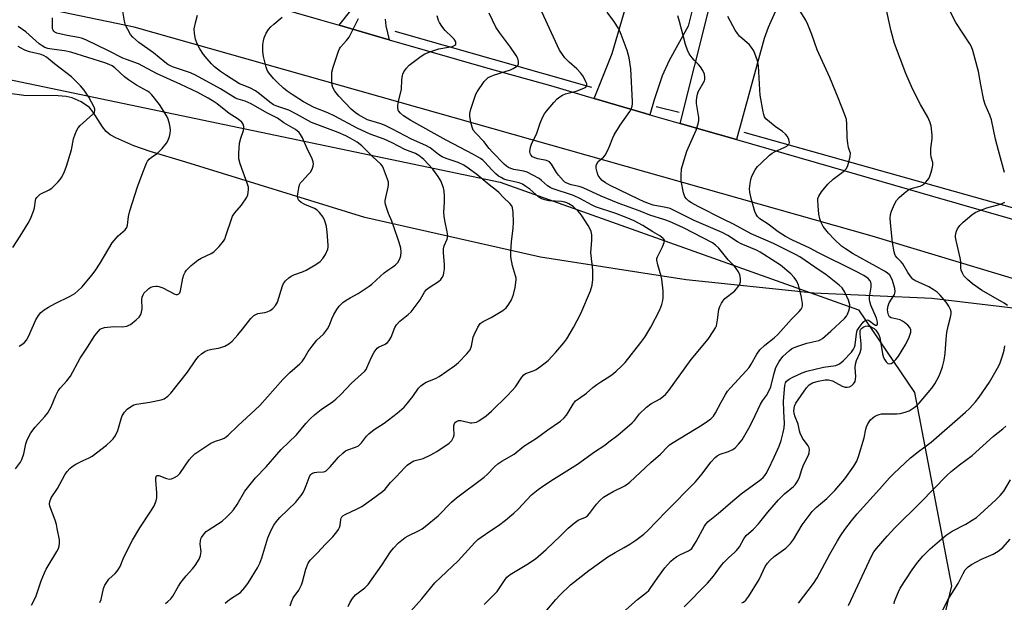
# Model space of a CAD drawing. Units: inches. Extents: x 1231772 to 1237772, y 589452 to 593453.
# Drawn here: x 1231988 to 1232330, y 590245 to 590447 of the extents above; entities that cross this region are included whole.
import ezdxf

# ---------------------------------------------------------------- set-up
doc = ezdxf.new("R2010")
doc.units = ezdxf.units.IN
doc.header["$MEASUREMENT"] = 0
for name, color, linetype in [('HYDRO-Canal', 164, 'Continuous'), ('NTRL-Trees', 3, 'Continuous'), ('TRANS-Driveway', 251, 'Continuous'), ('TRANS-Road', 130, 'Continuous'), ('Undefined', 1, 'Continuous')]:
    doc.layers.add(name, color=color, linetype=linetype)

msp = doc.modelspace()

# ---------------------------------------------------------------- linework, layer by layer
at = {"layer": 'HYDRO-Canal'}
for p, q in [((1232186.52, 590423.96), (1232118.3, 590443.29)), ((1232216.82, 590415.3), (1232208.81, 590417.26))]:
    msp.add_line(p, q, dxfattribs=at)
for points in [[(1232348.1, 590345.55), (1232304.45, 590350.77), (1232263.54, 590352.65), (1232219.22, 590357.19), (1232202.78, 590359.74), (1232168.78, 590365.03), (1232107.79, 590378.83), (1232045.77, 590398.06), (1232033.4, 590401.68), (1232027.69, 590403.72), (1232021.49, 590406.45), (1232019.57, 590407.54), (1232018.1, 590408.68), (1232016.85, 590410.27), (1232013.66, 590415.42), (1232012.33, 590416.97), (1232009.43, 590418.91), (1232006.31, 590420.35), (1232004.28, 590420.79), (1232001.54, 590421.02), (1231989.55, 590421.09), (1231984.62, 590421.87)], [(1232386.44, 590366.26), (1232336.06, 590381.14), (1232239.35, 590408.32)]]:
    msp.add_lwpolyline(points, dxfattribs=at)
at = {"layer": 'NTRL-Trees'}
msp.add_lwpolyline([(1231771.71, 590228.67), (1231841.86, 590430.47), (1231908.2, 590442.65), (1232154.74, 590391.08), (1232278.94, 590346.86), (1232298.47, 590318.15), (1232311.28, 590251.06), (1232293.87, 590178.91)], dxfattribs=at)
at = {"layer": 'TRANS-Driveway'}
for points in [[(1232206.65, 590414.49), (1232205.18, 590414.91), (1232187.38, 590420.15), (1232193.62, 590435.76), (1232205.02, 590474.88), (1232206.17, 590478.81), (1232210.97, 590495.29), (1232214.02, 590506.64), (1232229, 590502.26), (1232227.93, 590498.67), (1232219.89, 590475.51), (1232226.96, 590473.49), (1232219.89, 590445.23), (1232213.32, 590433.33), (1232210.87, 590428.02), (1232208.11, 590419.66)], [(1232258.08, 590469.33), (1232257.49, 590466.67), (1232256.68, 590463.06), (1232252.08, 590454.62), (1232247.73, 590444.78), (1232246.33, 590440.94), (1232236.65, 590405.86), (1232230.61, 590407.6), (1232217.13, 590411.48), (1232237.25, 590491.5), (1232261.54, 590484.85)]]:
    msp.add_lwpolyline(points, close=True, dxfattribs=at)
msp.add_lwpolyline([(1232114.86, 590447.59), (1232115.11, 590445.29), (1232116.3, 590440.45), (1232112.66, 590441.5), (1232098.96, 590445.51), (1232105.59, 590453.92)], dxfattribs=at)
at = {"layer": 'TRANS-Road'}
for points in [[(1232450.04, 590322.19), (1232283.77, 590372.35), (1232027.89, 590444.83), (1231856.68, 590480.43)], [(1231969.39, 590481.3), (1231995.9, 590474.53), (1232022.61, 590467.18), (1232040.44, 590462.43), (1232066.37, 590454.96), (1232092.51, 590447.4), (1232098.96, 590445.51), (1232112.66, 590441.5), (1232116.3, 590440.45), (1232128.75, 590436.87), (1232150.51, 590430.68), (1232172.19, 590424.61), (1232187.38, 590420.15), (1232205.18, 590414.91), (1232206.65, 590414.49), (1232217.13, 590411.48), (1232230.61, 590407.6), (1232236.65, 590405.86), (1232269.5, 590396.41), (1232304.67, 590386.22), (1232340.8, 590375.85)]]:
    msp.add_lwpolyline(points, dxfattribs=at)
at = {"layer": 'Undefined'}
for points, elevation in [([(1232329.67, 590394.48), (1232327.5, 590402.05), (1232326.54, 590406.01), (1232325.1, 590412.69), (1232324.56, 590414.3), (1232322.96, 590418.04), (1232322.47, 590419.58), (1232321.4, 590424.79), (1232320.55, 590429.52), (1232318.69, 590436.74), (1232318.18, 590438), (1232317.63, 590439.02), (1232312.79, 590446.42), (1232311.68, 590448.44), (1232309.85, 590452.32), (1232304.55, 590464.14), (1232304.02, 590465.47), (1232303.19, 590467.99)], 638), ([(1231992.32, 590244.36), (1231993.79, 590247.29), (1231995.62, 590252.87), (1231996.72, 590255.64), (1231997.39, 590256.91), (1232001.07, 590263.04), (1232001.58, 590264.05), (1232001.83, 590264.85), (1232001.99, 590265.95), (1232001.97, 590267.08), (1232001.22, 590271.03), (1232000.91, 590272.42), (1232000.48, 590273.84), (1231998.63, 590278.75), (1231998.51, 590279.58), (1231998.62, 590280.35), (1231999.12, 590281.58), (1232001.31, 590284.83), (1232003.87, 590289.62), (1232004.65, 590290.75), (1232005.52, 590291.81), (1232006.34, 590292.5), (1232007.66, 590293.3), (1232010.13, 590294.61), (1232012.26, 590295.49), (1232013.25, 590296.03), (1232018.24, 590299.91), (1232019.8, 590301.21), (1232020.6, 590302.03), (1232021.35, 590303.22), (1232022.2, 590305.02), (1232023.34, 590308.97), (1232023.74, 590310.06), (1232024.5, 590311.3), (1232025.44, 590312.41), (1232026.56, 590313.22), (1232027.8, 590313.83), (1232028.64, 590314.05), (1232033.25, 590314.8), (1232037.18, 590315.58), (1232038.22, 590315.97), (1232039.58, 590316.92), (1232040.59, 590317.93), (1232046.38, 590325.22), (1232049.25, 590329.53), (1232050.2, 590330.6), (1232051.25, 590331.57), (1232052.35, 590332.33), (1232053.4, 590332.8), (1232054.81, 590333.22), (1232057.12, 590333.52), (1232057.95, 590333.71), (1232059.25, 590334.26), (1232060.74, 590335.06), (1232061.84, 590335.95), (1232063.77, 590338.1), (1232065.46, 590340.09), (1232068.33, 590343.83), (1232069.32, 590344.86), (1232069.99, 590345.25), (1232070.74, 590345.51), (1232073.22, 590345.89), (1232074.02, 590346.08), (1232075.03, 590346.58), (1232075.94, 590347.25), (1232076.83, 590348.3), (1232077.53, 590349.49), (1232079.31, 590355.19), (1232079.67, 590355.94), (1232080.38, 590356.88), (1232081.43, 590357.92), (1232082.28, 590358.52), (1232083.25, 590358.96), (1232086.2, 590360.01), (1232087.52, 590360.58), (1232090.88, 590362.53), (1232092.34, 590363.55), (1232093.33, 590364.62), (1232094.21, 590365.98), (1232094.95, 590367.83), (1232095.14, 590368.66), (1232095.17, 590369.24), (1232094.78, 590373.71), (1232094.51, 590375.76), (1232094.01, 590377.68), (1232093.34, 590378.92), (1232092.14, 590380.54), (1232091.35, 590381.35), (1232090.35, 590381.94), (1232087.08, 590383.4), (1232085.78, 590384.06), (1232084.93, 590384.72), (1232084.59, 590385.47), (1232084.54, 590386.28), (1232084.68, 590387.69), (1232084.92, 590389.11), (1232085.23, 590390.15), (1232085.58, 590390.81), (1232086.07, 590391.47), (1232088.36, 590393.82), (1232089.11, 590394.73), (1232089.73, 590395.97), (1232089.97, 590396.76), (1232090.04, 590397.28), (1232089.94, 590398.11), (1232089.48, 590399.48), (1232088.05, 590402.21), (1232086.23, 590406.41), (1232085.56, 590407.61), (1232085.06, 590408.27), (1232083.76, 590409.36), (1232079.8, 590411.66), (1232077.61, 590413.27), (1232073.89, 590415.16), (1232068.45, 590418.31), (1232066.38, 590419.23), (1232063.93, 590419.89), (1232063.03, 590420.25), (1232057.78, 590423.43), (1232049.09, 590428.24), (1232047.34, 590428.95), (1232041.13, 590431.12), (1232039.53, 590431.87), (1232038.44, 590432.7), (1232034.62, 590435.98), (1232029.52, 590439.51), (1232027.35, 590441.4), (1232026.61, 590442.26), (1232025.63, 590444), (1232024.91, 590445.57), (1232024.52, 590446.98), (1232023.82, 590451.07)], 614), ([(1232082, 590244.17), (1232082.4, 590245.57), (1232083.04, 590246.89), (1232084.93, 590249.65), (1232085.89, 590251.44), (1232086.25, 590252.49), (1232087.39, 590256.83), (1232088.15, 590258.95), (1232088.91, 590259.98), (1232091.46, 590262.5), (1232094.18, 590265.6), (1232096.7, 590268.04), (1232098.16, 590269.87), (1232098.65, 590270.59), (1232099.03, 590271.35), (1232099.23, 590272.14), (1232099.47, 590274.05), (1232099.61, 590274.55), (1232099.86, 590275.01), (1232100.25, 590275.37), (1232100.96, 590275.81), (1232105.22, 590277.8), (1232106.75, 590278.64), (1232110.03, 590280.87), (1232114, 590283.83), (1232114.85, 590284.62), (1232116.78, 590286.92), (1232118.68, 590288.87), (1232121.68, 590292.16), (1232122.52, 590292.95), (1232123.63, 590293.79), (1232124.84, 590294.42), (1232128.05, 590295.29), (1232130.72, 590296.53), (1232132.75, 590297.68), (1232137.09, 590300.57), (1232138.02, 590301.55), (1232138.63, 590302.68), (1232138.77, 590303.48), (1232138.64, 590305.82), (1232138.69, 590306.67), (1232138.94, 590307.42), (1232139.25, 590307.81), (1232139.64, 590308.13), (1232140.33, 590308.4), (1232141.08, 590308.42), (1232144.44, 590307.66), (1232144.98, 590307.62), (1232145.78, 590307.7), (1232146.55, 590307.91), (1232147.31, 590308.28), (1232149.94, 590310.06), (1232151.72, 590311.62), (1232157.16, 590316.99), (1232158.92, 590318.84), (1232160.03, 590320.15), (1232162.29, 590323.46), (1232163.01, 590324.31), (1232163.44, 590324.65), (1232164.18, 590325.02), (1232166.52, 590325.73), (1232167.26, 590326.1), (1232168.89, 590327.28), (1232171.35, 590329.29), (1232174.06, 590332.15), (1232176.82, 590335.34), (1232177.82, 590336.74), (1232180.24, 590340.7), (1232182.75, 590345.57), (1232186.04, 590353.41), (1232186.64, 590355.34), (1232186.94, 590357.31), (1232186.87, 590360.56), (1232186.15, 590366.66), (1232186.41, 590369.33), (1232186.49, 590371.09), (1232186.49, 590372.86), (1232186.33, 590373.99), (1232186.01, 590374.79), (1232185.27, 590376.07), (1232182.94, 590379.64), (1232181.77, 590380.98), (1232180.04, 590382.63), (1232178.62, 590383.61), (1232177.86, 590383.97), (1232177.21, 590384.17), (1232175.97, 590384.37), (1232171.68, 590384.66), (1232170.29, 590384.97), (1232169.21, 590385.31), (1232168.2, 590385.85), (1232165.02, 590388.61), (1232163.63, 590389.64), (1232162.48, 590390.34), (1232161.37, 590390.8), (1232157.13, 590391.79), (1232156.07, 590392.18), (1232155.11, 590392.65), (1232154.18, 590393.22), (1232153.28, 590393.95), (1232152.04, 590395.2), (1232149.34, 590398.18), (1232148.71, 590398.75), (1232147.94, 590399.32), (1232145.51, 590400.69), (1232136.09, 590405.68), (1232123.77, 590412.44), (1232121.29, 590414.04), (1232120.17, 590415.01), (1232119.46, 590415.87), (1232119.25, 590416.59), (1232119.28, 590417.63), (1232119.52, 590419.02), (1232120.5, 590423.37), (1232120.68, 590426.6), (1232120.87, 590428.04), (1232121.01, 590428.59), (1232121.35, 590429.34), (1232122.32, 590430.64), (1232123.25, 590431.63), (1232124.14, 590432.37), (1232127.4, 590434.8), (1232128.62, 590435.54), (1232130.76, 590436.4), (1232133.5, 590437.33), (1232136.84, 590437.86), (1232138.18, 590438.19), (1232139.09, 590438.58), (1232139.36, 590438.86), (1232139.42, 590439.05), (1232139.35, 590439.71), (1232138.86, 590440.64), (1232138.05, 590441.5), (1232135.71, 590443.67), (1232134.5, 590445.21), (1232133.74, 590446.41), (1232133.36, 590447.17), (1232132.88, 590448.82)], 622), ([(1232170.9, 590242.67), (1232174.06, 590246.41), (1232175.46, 590247.91), (1232179.11, 590251.41), (1232185.47, 590256.36), (1232192.12, 590261.12), (1232194.62, 590262.69), (1232197.74, 590264.35), (1232199.75, 590265.51), (1232201.85, 590266.99), (1232204.58, 590269.04), (1232205.95, 590270.33), (1232212.23, 590276.81), (1232222.47, 590287.15), (1232224.83, 590289.95), (1232227.79, 590293.99), (1232229.28, 590295.66), (1232229.96, 590296.19), (1232230.99, 590296.76), (1232233.93, 590297.71), (1232235.39, 590298.38), (1232236.27, 590298.99), (1232237.44, 590300.19), (1232238.65, 590301.77), (1232240.99, 590305.82), (1232242.25, 590308.15), (1232245.05, 590314.07), (1232245.76, 590315.23), (1232247.09, 590317.11), (1232247.77, 590318.33), (1232248.55, 590320.13), (1232249.6, 590324.43), (1232250.38, 590326.82), (1232251.46, 590328.85), (1232252.82, 590330.59), (1232255.13, 590332.75), (1232255.81, 590333.27), (1232256.65, 590333.75), (1232258.29, 590334.36), (1232261.1, 590335.21), (1232265.24, 590336.21), (1232265.76, 590336.42), (1232266.48, 590336.88), (1232269.36, 590339.36), (1232274.12, 590343.81), (1232274.79, 590344.64), (1232275.22, 590345.36), (1232275.7, 590346.43), (1232275.91, 590347.22), (1232275.95, 590348.49), (1232275.81, 590349.33), (1232275.57, 590350.15), (1232274.22, 590352.96), (1232273.33, 590354.39), (1232272.26, 590355.39), (1232267.62, 590359.04), (1232265.76, 590360.36), (1232258.6, 590365.2), (1232257.18, 590366.06), (1232249.49, 590369.77), (1232241.78, 590373.2), (1232235.63, 590376.49), (1232232.09, 590378.2), (1232223.44, 590382.65), (1232221.15, 590383.9), (1232220.19, 590384.52), (1232219.33, 590385.32), (1232218.82, 590386.02), (1232218.36, 590387.34), (1232217.53, 590391.6), (1232217.49, 590393.35), (1232217.67, 590395.69), (1232218.17, 590397.65), (1232219.45, 590401.82), (1232222.69, 590409.16), (1232223.45, 590411.31), (1232223.62, 590412.42), (1232223.62, 590413.53), (1232222.85, 590418.38), (1232222.83, 590419.25), (1232222.91, 590420.43), (1232223.13, 590421.58), (1232223.44, 590422.38), (1232225.57, 590426.23), (1232225.69, 590426.73), (1232225.73, 590427.52), (1232225.57, 590428.56), (1232225, 590429.85), (1232224.26, 590431.05), (1232223.55, 590431.93), (1232222.07, 590433.4), (1232221.31, 590434.26), (1232220.34, 590435.62), (1232219.66, 590436.82), (1232219.02, 590438.78), (1232216.95, 590446.86), (1232216.33, 590448.79)], 630), ([(1232195.36, 590240.17), (1232202.35, 590246.3), (1232205.46, 590248.73), (1232206.27, 590249.53), (1232206.81, 590250.2), (1232209.41, 590254.01), (1232211.8, 590257.31), (1232212.73, 590258.4), (1232213.93, 590259.63), (1232214.78, 590260.4), (1232216, 590261.24), (1232217.29, 590261.97), (1232220.06, 590263.23), (1232220.75, 590263.69), (1232221.17, 590264.09), (1232221.83, 590264.98), (1232222.7, 590266.44), (1232225.62, 590271.74), (1232226.1, 590272.46), (1232226.87, 590273.36), (1232230.39, 590276.21), (1232234.56, 590279.86), (1232238.29, 590282.97), (1232245.13, 590287.97), (1232245.99, 590288.67), (1232246.56, 590289.31), (1232247.04, 590290.03), (1232247.81, 590291.57), (1232249.79, 590295.74), (1232251.44, 590299.53), (1232252.16, 590301.45), (1232252.89, 590304.25), (1232253.19, 590305.94), (1232253.29, 590307.4), (1232253.06, 590311.69), (1232253.05, 590315.15), (1232253.48, 590320.53), (1232253.72, 590321.47), (1232254.08, 590322.08), (1232254.91, 590322.78), (1232256.18, 590323.49), (1232259.52, 590324.98), (1232261.09, 590325.59), (1232266.82, 590326.96), (1232271.18, 590327.56), (1232271.93, 590327.8), (1232272.42, 590328.06), (1232273.73, 590329.17), (1232276.56, 590332.17), (1232277.31, 590333.2), (1232277.64, 590333.87), (1232277.85, 590334.67), (1232278.32, 590338.47), (1232278.58, 590339.59), (1232279.2, 590340.73), (1232280.66, 590342.54), (1232281.47, 590343.2), (1232281.99, 590343.31), (1232282.41, 590343.21), (1232282.83, 590342.98), (1232284.28, 590341.88), (1232284.87, 590341.54), (1232285.3, 590341.51), (1232285.43, 590341.6), (1232285.59, 590341.92), (1232285.61, 590342.59), (1232285.26, 590343.89), (1232283.31, 590348.39), (1232282.92, 590349.67), (1232282.81, 590350.44), (1232282.82, 590351.19), (1232283.36, 590354.69), (1232283.41, 590355.83), (1232283.29, 590356.36), (1232283.04, 590356.85), (1232282.32, 590357.72), (1232280.89, 590358.7), (1232278.01, 590360.24), (1232265.09, 590366.62), (1232262.15, 590368.18), (1232255.89, 590371.13), (1232253.71, 590372.27), (1232251.17, 590373.91), (1232247.67, 590376.47), (1232244.79, 590378.4), (1232243.96, 590379.17), (1232243.49, 590379.85), (1232243.07, 590380.93), (1232241.74, 590385.45), (1232241.29, 590387.67), (1232241.25, 590388.81), (1232241.42, 590390.57), (1232241.65, 590392.03), (1232242, 590393.12), (1232243.2, 590395.4), (1232244.03, 590396.57), (1232245.08, 590397.61), (1232248.19, 590400.42), (1232249.11, 590401.16), (1232249.86, 590401.62), (1232253.49, 590403.22), (1232254.19, 590403.63), (1232254.62, 590403.98), (1232254.95, 590404.37), (1232255.09, 590404.82), (1232254.9, 590405.86), (1232254.42, 590406.91), (1232253.7, 590407.78), (1232252.6, 590408.71), (1232250.1, 590410.42), (1232248.11, 590411.96), (1232246.92, 590413.06), (1232246.43, 590413.78), (1232246.14, 590414.59), (1232245.95, 590415.45), (1232244.91, 590421.29), (1232244.75, 590423.06), (1232244.29, 590431.48), (1232243.99, 590433.11), (1232243.56, 590434.46), (1232242.7, 590436.61), (1232241.95, 590437.84), (1232241.16, 590438.66), (1232237.73, 590441.74), (1232237.03, 590442.64), (1232236.27, 590443.86), (1232233.74, 590448.52)], 632), ([(1231986.77, 590291.68), (1231988.41, 590293.93), (1231988.96, 590294.93), (1231989.62, 590296.91), (1231990.33, 590300.29), (1231990.64, 590301.39), (1231991.1, 590302.41), (1231992.08, 590304.11), (1231993.53, 590306.07), (1231996.83, 590309.77), (1231997.88, 590311.15), (1231999.05, 590313.17), (1232000.65, 590317.15), (1232001.46, 590318.69), (1232002.16, 590319.59), (1232004.5, 590322.19), (1232005.77, 590323.82), (1232009.08, 590330.03), (1232011.71, 590333.88), (1232014.22, 590337.88), (1232015.47, 590339.47), (1232016.08, 590340.06), (1232016.53, 590340.37), (1232017.59, 590340.69), (1232020.79, 590341), (1232023.83, 590340.92), (1232025.28, 590341.15), (1232025.81, 590341.35), (1232026.54, 590341.78), (1232028.61, 590343.31), (1232029.59, 590344.3), (1232030.14, 590345.25), (1232030.43, 590346.01), (1232030.59, 590347.13), (1232030.56, 590350.35), (1232030.68, 590351.19), (1232030.93, 590351.98), (1232031.38, 590352.66), (1232032.33, 590353.67), (1232032.96, 590354.21), (1232033.67, 590354.63), (1232034.49, 590354.88), (1232035.35, 590355.02), (1232035.91, 590355.04), (1232036.47, 590354.96), (1232037.79, 590354.43), (1232041.95, 590352.3), (1232042.45, 590352.13), (1232042.92, 590352.09), (1232043.38, 590352.31), (1232043.64, 590352.69), (1232043.9, 590353.45), (1232044.76, 590357.8), (1232045.05, 590358.93), (1232045.5, 590359.93), (1232045.98, 590360.6), (1232047.68, 590362.19), (1232049.94, 590364.03), (1232051.1, 590364.7), (1232054.54, 590366.34), (1232055.5, 590366.97), (1232057.35, 590368.82), (1232058.86, 590370.59), (1232059.28, 590371.34), (1232059.7, 590372.43), (1232061.69, 590378.55), (1232062.01, 590379.34), (1232062.8, 590380.49), (1232065.03, 590383.1), (1232066.85, 590385.67), (1232067.3, 590386.69), (1232067.5, 590388.45), (1232067.45, 590389.33), (1232067.2, 590390.41), (1232064.6, 590397.47), (1232064.19, 590399.16), (1232064.11, 590401.17), (1232064.43, 590404.61), (1232064.84, 590406.34), (1232065.73, 590409.04), (1232065.88, 590409.82), (1232065.85, 590410.38), (1232065.62, 590411.19), (1232065.15, 590411.87), (1232064.52, 590412.44), (1232063.58, 590413.12), (1232060.76, 590414.89), (1232056.66, 590418.21), (1232055.27, 590419.23), (1232053.56, 590420.27), (1232049.89, 590422.18), (1232044.06, 590424.99), (1232035.66, 590428.76), (1232029.4, 590432.08), (1232025.15, 590433.58), (1232023.96, 590434.09), (1232018.99, 590436.68), (1232011.08, 590440.42), (1232009.59, 590441), (1232008.58, 590441.3), (1232004.66, 590441.92), (1232001.07, 590442.82), (1232000.34, 590443.14), (1231999.97, 590443.43), (1231999.73, 590443.78), (1231999.59, 590444.28), (1231999.5, 590448.08)], 612), ([(1231987.97, 590334.23), (1231988.94, 590334.76), (1231989.82, 590335.44), (1231990.55, 590336.28), (1231991.26, 590337.54), (1231993.8, 590343.4), (1231994.68, 590344.83), (1231995.53, 590345.92), (1231996.62, 590346.81), (1231998.13, 590347.73), (1232000.5, 590349), (1232005.68, 590351.53), (1232007.28, 590352.45), (1232008.36, 590353.36), (1232009.78, 590354.75), (1232013.17, 590358.85), (1232014.29, 590360.37), (1232016.07, 590363.01), (1232020.26, 590370.1), (1232022.29, 590372.43), (1232024.73, 590374.58), (1232025.37, 590375.38), (1232025.57, 590376.12), (1232025.87, 590379.19), (1232026.33, 590381.17), (1232029.04, 590389.47), (1232030.82, 590394.42), (1232032.09, 590397.65), (1232032.48, 590398.4), (1232033.01, 590399.05), (1232033.89, 590399.78), (1232035.47, 590400.77), (1232036.12, 590401.3), (1232037.53, 590402.81), (1232039.04, 590404.64), (1232039.61, 590405.61), (1232040.09, 590406.89), (1232040.35, 590407.95), (1232040.43, 590409.08), (1232040.34, 590410.21), (1232040.1, 590411.31), (1232039.62, 590412.92), (1232039.16, 590413.98), (1232036.68, 590418.05), (1232033.96, 590421.36), (1232033.15, 590422.17), (1232032.46, 590422.67), (1232028.63, 590424.78), (1232025.93, 590426.53), (1232024.55, 590427.63), (1232021.17, 590430.71), (1232020.28, 590431.4), (1232019.21, 590431.94), (1232017.65, 590432.49), (1232005.85, 590436.19), (1232003.71, 590436.66), (1231999.26, 590437.17), (1231997.92, 590437.48), (1231996.91, 590437.83), (1231995.94, 590438.36), (1231994.98, 590439.06), (1231990.25, 590443.23), (1231987.65, 590445.1)], 610), ([(1232059.43, 590245.14), (1232060.28, 590245.84), (1232061.66, 590246.81), (1232063.82, 590248.15), (1232064.72, 590248.83), (1232066.28, 590250.52), (1232067.55, 590252.25), (1232070.61, 590257.39), (1232071.42, 590258.92), (1232072.09, 590260.75), (1232074.24, 590267.79), (1232075.36, 590270.4), (1232076.24, 590272.18), (1232077.05, 590273.32), (1232078.34, 590274.82), (1232083.86, 590280.15), (1232084.65, 590281.03), (1232085.75, 590282.45), (1232086.41, 590283.44), (1232087.09, 590284.77), (1232087.55, 590285.87), (1232088.49, 590288.7), (1232089.05, 590289.69), (1232089.66, 590290.2), (1232090.41, 590290.44), (1232091.24, 590290.55), (1232093.46, 590290.6), (1232093.97, 590290.72), (1232094.42, 590290.97), (1232095.82, 590292.32), (1232098.71, 590295.77), (1232100.24, 590297.16), (1232101.19, 590297.88), (1232101.95, 590298.31), (1232104.63, 590299.15), (1232105.59, 590299.69), (1232106.64, 590300.72), (1232108.43, 590303.05), (1232109.26, 590303.85), (1232111.11, 590305.26), (1232114.5, 590307.52), (1232119.08, 590311.02), (1232120.64, 590312.31), (1232121.47, 590313.11), (1232122.61, 590314.46), (1232124.43, 590316.77), (1232126.45, 590319.64), (1232127.23, 590320.47), (1232128.15, 590321.12), (1232129.15, 590321.68), (1232132.3, 590322.98), (1232133.58, 590323.64), (1232138.95, 590327.44), (1232140.35, 590328.56), (1232143.25, 590331.58), (1232144.33, 590332.97), (1232144.8, 590334.23), (1232145.42, 590337.31), (1232145.69, 590338.14), (1232147.02, 590340.81), (1232147.85, 590342.02), (1232148.89, 590342.81), (1232151.62, 590344.11), (1232155.63, 590346.64), (1232156.79, 590347.53), (1232157.82, 590348.81), (1232158.67, 590350.23), (1232159.33, 590352.1), (1232159.98, 590354.6), (1232160.3, 590357.23), (1232160.28, 590357.8), (1232160.11, 590358.63), (1232158.98, 590362.08), (1232158.5, 590365.21), (1232158.49, 590366.94), (1232158.66, 590370.4), (1232159.27, 590375.13), (1232159.33, 590377.19), (1232159.22, 590380.73), (1232159.08, 590382.15), (1232158.79, 590382.9), (1232158.12, 590383.72), (1232155.83, 590385.86), (1232154.37, 590387.44), (1232153.5, 590388.25), (1232151, 590390.16), (1232146.62, 590393.77), (1232143.61, 590395.98), (1232142.18, 590396.93), (1232140.15, 590397.91), (1232136.08, 590399.24), (1232134.61, 590399.83), (1232133.33, 590400.65), (1232130.44, 590403), (1232129.03, 590403.85), (1232124.02, 590405.96), (1232117.48, 590409.45), (1232114.64, 590410.81), (1232112.99, 590411.49), (1232108.75, 590412.74), (1232107.46, 590413.35), (1232105.67, 590414.43), (1232104.47, 590415.29), (1232103.14, 590416.44), (1232098.77, 590420.88), (1232097.39, 590422.67), (1232096.74, 590423.89), (1232096.56, 590424.7), (1232096.45, 590425.82), (1232096.35, 590428.1), (1232096.4, 590429.23), (1232096.82, 590430.93), (1232098.65, 590436.54), (1232099.02, 590437.29), (1232099.45, 590437.91), (1232101.53, 590440.24), (1232102.36, 590441.42), (1232105.63, 590447.8)], 620), ([(1231985.75, 590368.43), (1231988.38, 590372.38), (1231991.09, 590376.87), (1231991.93, 590378.41), (1231993, 590381.07), (1231993.25, 590382.19), (1231993.66, 590384.75), (1231993.82, 590385.29), (1231994.08, 590385.81), (1231994.64, 590386.4), (1231995.32, 590386.88), (1231998.39, 590388.4), (1231999.35, 590389.02), (1232001.45, 590391.1), (1232002.23, 590391.98), (1232002.72, 590392.69), (1232003.6, 590394.48), (1232004.44, 590396.59), (1232006.11, 590402.26), (1232006.83, 590406.1), (1232007.38, 590407.79), (1232007.94, 590409.15), (1232008.4, 590409.89), (1232009.17, 590410.72), (1232013.58, 590414.64), (1232014.1, 590415.28), (1232014.28, 590415.91), (1232014.23, 590416.38), (1232013.94, 590417.15), (1232012.09, 590420.51), (1232010.54, 590422.94), (1232009.3, 590424.48), (1232007.34, 590426.5), (1232006.1, 590427.61), (1232000.24, 590432.08), (1231997.46, 590434.42), (1231996.62, 590434.95), (1231995.67, 590435.36), (1231991.52, 590436.3), (1231989.94, 590436.91), (1231988.65, 590437.57), (1231987.66, 590438.18)], 608), ([(1232330.67, 590348.34), (1232329.52, 590349.12), (1232321.7, 590353.68), (1232318.48, 590355.85), (1232316.76, 590357.31), (1232315.54, 590358.58), (1232315, 590359.53), (1232314.65, 590360.56), (1232314.51, 590361.37), (1232314.45, 590363.63), (1232314.3, 590364.79), (1232312.82, 590370.83), (1232312.62, 590371.97), (1232312.61, 590372.52), (1232312.74, 590373.34), (1232312.96, 590374.14), (1232313.3, 590374.89), (1232314.13, 590376.02), (1232315.32, 590377.27), (1232318.28, 590379.74), (1232319.49, 590380.56), (1232321.06, 590381.28), (1232323.49, 590382.24), (1232328.21, 590383.5), (1232329.01, 590383.77), (1232329.71, 590384.16)], 638), ([(1232258.23, 590245.11), (1232263.37, 590251.93), (1232264.61, 590253.92), (1232269.02, 590262.1), (1232271.67, 590266.72), (1232272.74, 590268.47), (1232274.24, 590270.59), (1232276.57, 590273.64), (1232278.54, 590276.07), (1232286.29, 590284.63), (1232289.71, 590288.56), (1232291.29, 590290.11), (1232297.08, 590295.45), (1232299.85, 590297.7), (1232304.14, 590300.93), (1232316.08, 590311.29), (1232317.58, 590312.72), (1232319.58, 590314.89), (1232320.83, 590316.56), (1232324.39, 590321.73), (1232327.2, 590326.56), (1232328, 590328.12), (1232329.07, 590331.16), (1232329.54, 590332.84), (1232329.72, 590334.32)], 638), ([(1232275.52, 590244.28), (1232283.45, 590261.43), (1232284.33, 590262.93), (1232285.24, 590264.09), (1232288.93, 590268.37), (1232291.58, 590271.21), (1232300.48, 590280), (1232309.61, 590289.4), (1232311.1, 590290.72), (1232314.04, 590293.05), (1232318.45, 590296.26), (1232325.85, 590302.97), (1232329.05, 590305.56), (1232330.05, 590306.51)], 640), ([(1232291.32, 590244.8), (1232291.5, 590245.67), (1232291.89, 590246.79), (1232292.81, 590248.98), (1232293.47, 590250.31), (1232297.59, 590256.66), (1232299.43, 590259.21), (1232301.3, 590261.42), (1232303.81, 590263.88), (1232307.85, 590267.4), (1232309.44, 590268.7), (1232311.49, 590270.1), (1232316.23, 590272.5), (1232318.45, 590273.82), (1232319.88, 590274.77), (1232321.23, 590275.92), (1232326.66, 590280.94), (1232328.06, 590282.42), (1232329.34, 590283.98), (1232331.71, 590287.81)], 642), ([(1232307.81, 590241.74), (1232309.96, 590246.22), (1232313.5, 590251.88), (1232315.27, 590255.43), (1232315.99, 590256.61), (1232316.97, 590257.68), (1232318.15, 590258.54), (1232321.61, 590260.3), (1232325.68, 590262.1), (1232327.43, 590263.16), (1232329.04, 590264.41), (1232331.63, 590267.26)], 644)]:
    msp.add_lwpolyline(points, dxfattribs=dict(at, elevation=elevation))
for points in [[(1232120.77, 590238.93, 626), (1232127.58, 590246.64, 626), (1232132.09, 590252.15, 626), (1232140.18, 590259.73, 626), (1232145.93, 590266.14, 626), (1232146.96, 590267.16, 626), (1232148.13, 590268.03, 626), (1232151.54, 590270.25, 626), (1232154.13, 590272.06, 626), (1232156.57, 590273.9, 626), (1232159.54, 590276.32, 626), (1232161.03, 590277.66, 626), (1232165.63, 590282.64, 626), (1232167.93, 590284.49, 626), (1232169.85, 590285.87, 626), (1232173.29, 590288.11, 626), (1232181.58, 590293.26, 626), (1232187.44, 590297.52, 626), (1232191.04, 590299.93, 626), (1232192.48, 590300.98, 626), (1232195.52, 590303.4, 626), (1232200.56, 590307.61, 626), (1232201.34, 590308.44, 626), (1232203.09, 590310.72, 626), (1232205.48, 590313.1, 626), (1232207.02, 590314.17, 626), (1232210.25, 590315.97, 626), (1232212.1, 590317.46, 626), (1232213.22, 590318.79, 626), (1232221.01, 590329.59, 626), (1232226.82, 590336.6, 626), (1232228.66, 590339.27, 626), (1232229.41, 590340.52, 626), (1232229.75, 590341.31, 626), (1232230.13, 590343.32, 626), (1232230.54, 590346.88, 626), (1232230.89, 590347.92, 626), (1232231.48, 590349.18, 626), (1232231.92, 590349.87, 626), (1232232.71, 590350.7, 626), (1232235.95, 590353.33, 626), (1232236.74, 590354.13, 626), (1232237.76, 590355.51, 626), (1232238.13, 590356.56, 626), (1232238.11, 590357.63, 626), (1232237.8, 590358.94, 626), (1232237.36, 590359.96, 626), (1232236.59, 590361.17, 626), (1232235.85, 590362.05, 626), (1232233.82, 590364.15, 626), (1232230.53, 590368.19, 626), (1232229.47, 590369.23, 626), (1232228.32, 590370.04, 626), (1232218.31, 590375.24, 626), (1232213.47, 590377.45, 626), (1232211.84, 590378.05, 626), (1232206.65, 590379.62, 626), (1232203.26, 590380.98, 626), (1232195.67, 590383.77, 626), (1232189.77, 590386.29, 626), (1232183.56, 590389.15, 626), (1232182.13, 590389.56, 626), (1232179.41, 590390.18, 626), (1232177.88, 590390.71, 626), (1232177.17, 590391.14, 626), (1232176.73, 590391.51, 626), (1232174.95, 590393.47, 626), (1232174.27, 590394.4, 626), (1232172.58, 590397.31, 626), (1232171.85, 590398.12, 626), (1232170.85, 590398.55, 626), (1232167.78, 590399.18, 626), (1232166.77, 590399.47, 626), (1232165.97, 590399.91, 626), (1232165.41, 590400.52, 626), (1232165.17, 590400.99, 626), (1232165.08, 590401.78, 626), (1232165.27, 590403.2, 626), (1232165.57, 590404.32, 626), (1232167.45, 590408.06, 626), (1232168.67, 590411.58, 626), (1232169.47, 590413.51, 626), (1232170.15, 590414.83, 626), (1232170.8, 590415.74, 626), (1232173.38, 590418.77, 626), (1232174.56, 590419.98, 626), (1232175.41, 590420.69, 626), (1232176.36, 590421.26, 626), (1232177.36, 590421.71, 626), (1232181.15, 590422.69, 626), (1232183.82, 590423.69, 626), (1232184.47, 590424.09, 626), (1232184.72, 590424.4, 626), (1232184.82, 590424.72, 626), (1232184.78, 590425.19, 626), (1232184.51, 590425.94, 626), (1232183.99, 590426.97, 626), (1232183.38, 590427.95, 626), (1232182.7, 590428.85, 626), (1232181.39, 590430.34, 626), (1232178.72, 590432.68, 626), (1232177.15, 590434.25, 626), (1232176.32, 590435.31, 626), (1232175.38, 590436.92, 626), (1232166.4, 590456.23, 626)], [(1232238.59, 590245.15, 636), (1232239.07, 590245.41, 636), (1232239.92, 590246.1, 636), (1232240.95, 590247.51, 636), (1232244.5, 590253.27, 636), (1232246.65, 590257.76, 636), (1232247.4, 590258.94, 636), (1232248.35, 590259.96, 636), (1232249.8, 590261.29, 636), (1232253.75, 590264.21, 636), (1232255.43, 590265.81, 636), (1232256.47, 590267.22, 636), (1232259.47, 590272.21, 636), (1232262.91, 590276.82, 636), (1232263.47, 590277.47, 636), (1232264.34, 590278.29, 636), (1232268.07, 590281.35, 636), (1232270.83, 590284.21, 636), (1232274.25, 590288.23, 636), (1232277.35, 590292.6, 636), (1232278.45, 590294.36, 636), (1232279.05, 590295.94, 636), (1232280.92, 590302.41, 636), (1232281.55, 590305.47, 636), (1232281.79, 590306.28, 636), (1232282.26, 590307.29, 636), (1232283.21, 590308.65, 636), (1232283.92, 590309.38, 636), (1232284.6, 590309.85, 636), (1232285.46, 590310.28, 636), (1232286.2, 590310.53, 636), (1232287, 590310.69, 636), (1232287.89, 590310.77, 636), (1232292.33, 590310.76, 636), (1232293.48, 590310.86, 636), (1232295.16, 590311.31, 636), (1232296.52, 590311.81, 636), (1232297.3, 590312.22, 636), (1232298.27, 590312.89, 636), (1232299.2, 590313.62, 636), (1232300.04, 590314.46, 636), (1232304.47, 590319.66, 636), (1232305.41, 590321.16, 636), (1232306.85, 590323.74, 636), (1232307.43, 590325.08, 636), (1232308.11, 590327.02, 636), (1232308.66, 590329.31, 636), (1232309.08, 590331.64, 636), (1232309.36, 590336.6, 636), (1232309.65, 590338.91, 636), (1232310.07, 590341.16, 636), (1232310.92, 590344.25, 636), (1232311.15, 590345.37, 636), (1232311.14, 590346.15, 636), (1232310.93, 590346.9, 636), (1232310.31, 590348.09, 636), (1232309.37, 590349.47, 636), (1232307.33, 590351.9, 636), (1232306.32, 590352.9, 636), (1232304.92, 590353.91, 636), (1232303.44, 590354.8, 636), (1232298.52, 590357.03, 636), (1232297.81, 590357.5, 636), (1232297.23, 590358.1, 636), (1232296.07, 590359.73, 636), (1232294.35, 590362.79, 636), (1232293.79, 590363.46, 636), (1232292.36, 590364.9, 636), (1232291.86, 590365.58, 636), (1232291.63, 590366.09, 636), (1232291.41, 590366.92, 636), (1232290.84, 590370.12, 636), (1232290.22, 590375.87, 636), (1232290.03, 590378.48, 636), (1232290.1, 590379.91, 636), (1232290.43, 590381.02, 636), (1232291.49, 590383.46, 636), (1232292.22, 590384.69, 636), (1232293.15, 590385.75, 636), (1232294.84, 590387.3, 636), (1232295.95, 590388.2, 636), (1232296.67, 590388.63, 636), (1232297.74, 590389.01, 636), (1232300.39, 590389.74, 636), (1232301.04, 590390.02, 636), (1232301.71, 590390.5, 636), (1232302.32, 590391.09, 636), (1232303.37, 590392.41, 636), (1232303.73, 590393.19, 636), (1232304.2, 590394.58, 636), (1232304.67, 590396.26, 636), (1232304.81, 590397.1, 636), (1232304.75, 590397.92, 636), (1232304.15, 590399.79, 636), (1232304.02, 590400.96, 636), (1232304.06, 590402.75, 636), (1232304.53, 590406.23, 636), (1232304.55, 590407.4, 636), (1232304.15, 590410.62, 636), (1232303.78, 590412.03, 636), (1232303.01, 590413.59, 636), (1232300.47, 590418.03, 636), (1232297.7, 590423.44, 636), (1232295.42, 590428.81, 636), (1232291.44, 590439.18, 636), (1232290.33, 590443.47, 636), (1232288.39, 590452.32, 636)], [(1232015.98, 590245.35, 616), (1232016.41, 590246.39, 616), (1232017.27, 590250.18, 616), (1232017.69, 590251.28, 616), (1232018.1, 590252.07, 616), (1232019.09, 590253.44, 616), (1232021.27, 590255.39, 616), (1232021.97, 590256.18, 616), (1232022.43, 590256.83, 616), (1232022.95, 590257.85, 616), (1232024.32, 590261.07, 616), (1232027.26, 590266.88, 616), (1232029.82, 590271.18, 616), (1232033.86, 590277.3, 616), (1232034.75, 590278.79, 616), (1232035.47, 590280.55, 616), (1232035.7, 590281.62, 616), (1232035.69, 590283.37, 616), (1232035.33, 590287.79, 616), (1232035.39, 590288.59, 616), (1232035.65, 590289.19, 616), (1232035.99, 590289.39, 616), (1232036.37, 590289.38, 616), (1232039.04, 590288.33, 616), (1232040.06, 590288.08, 616), (1232040.85, 590288.18, 616), (1232041.89, 590288.66, 616), (1232042.89, 590289.29, 616), (1232043.7, 590290.06, 616), (1232046.88, 590294.76, 616), (1232047.86, 590295.84, 616), (1232048.94, 590296.82, 616), (1232052.76, 590299.47, 616), (1232054.48, 590300.55, 616), (1232056.1, 590301.3, 616), (1232058.3, 590301.95, 616), (1232059.09, 590302.26, 616), (1232059.81, 590302.73, 616), (1232060.47, 590303.3, 616), (1232063.84, 590306.55, 616), (1232071.47, 590313.61, 616), (1232079.42, 590322.64, 616), (1232081.88, 590325.03, 616), (1232085.32, 590328.13, 616), (1232086.12, 590328.94, 616), (1232086.81, 590329.91, 616), (1232088.18, 590332.39, 616), (1232089.56, 590334.27, 616), (1232091.23, 590336.28, 616), (1232093.47, 590338.37, 616), (1232094.85, 590340.22, 616), (1232095.57, 590341.46, 616), (1232096.37, 590343.69, 616), (1232097.11, 590345.23, 616), (1232098.1, 590346.96, 616), (1232098.98, 590348.09, 616), (1232100.22, 590349.3, 616), (1232101.34, 590350.18, 616), (1232102.77, 590351.03, 616), (1232105.58, 590352.44, 616), (1232109.38, 590354.98, 616), (1232110.28, 590355.7, 616), (1232113.27, 590358.52, 616), (1232114.55, 590359.61, 616), (1232115.86, 590360.61, 616), (1232117.59, 590361.7, 616), (1232118.48, 590362.37, 616), (1232119.24, 590363.19, 616), (1232119.96, 590364.47, 616), (1232120.26, 590365.52, 616), (1232120.4, 590366.87, 616), (1232120.28, 590368.25, 616), (1232119.73, 590370.19, 616), (1232117.78, 590375.92, 616), (1232117.18, 590377.52, 616), (1232116.03, 590380.22, 616), (1232115.01, 590383.32, 616), (1232114.88, 590384.17, 616), (1232114.9, 590384.73, 616), (1232115.87, 590389.31, 616), (1232115.99, 590390.19, 616), (1232116, 590391.05, 616), (1232115.74, 590392.16, 616), (1232114.35, 590395.86, 616), (1232113.97, 590396.62, 616), (1232113.43, 590397.29, 616), (1232110.6, 590399.87, 616), (1232106.75, 590403.65, 616), (1232105.14, 590404.91, 616), (1232102.75, 590406.38, 616), (1232101.27, 590407.16, 616), (1232098.64, 590408.31, 616), (1232089.4, 590411.8, 616), (1232084.15, 590414.69, 616), (1232081.48, 590416.04, 616), (1232077.36, 590417.42, 616), (1232076.22, 590417.9, 616), (1232074.86, 590418.8, 616), (1232071.29, 590421.74, 616), (1232069.9, 590422.74, 616), (1232067.93, 590423.81, 616), (1232065.27, 590424.82, 616), (1232064.41, 590425.22, 616), (1232059.84, 590428.07, 616), (1232057.78, 590429.5, 616), (1232055.68, 590431.14, 616), (1232054.64, 590432.13, 616), (1232053.12, 590433.83, 616), (1232051.88, 590435.42, 616), (1232050.58, 590437.38, 616), (1232049.72, 590439.11, 616), (1232049.11, 590440.65, 616), (1232048.77, 590442.61, 616), (1232048.72, 590444.3, 616), (1232049.2, 590446.81, 616), (1232049.78, 590449, 616)], [(1232038.7, 590245.01, 618), (1232039.59, 590245.63, 618), (1232040.58, 590246.56, 618), (1232041.24, 590247.48, 618), (1232043.19, 590251.02, 618), (1232044, 590252.24, 618), (1232045.86, 590254.58, 618), (1232048.11, 590256.94, 618), (1232049, 590258.09, 618), (1232050.35, 590260.33, 618), (1232050.9, 590261.63, 618), (1232051.05, 590262.98, 618), (1232050.8, 590265.58, 618), (1232050.82, 590266.67, 618), (1232050.97, 590267.36, 618), (1232051.17, 590267.82, 618), (1232052.1, 590269.13, 618), (1232052.85, 590269.91, 618), (1232053.49, 590270.4, 618), (1232058.32, 590273.56, 618), (1232059.89, 590274.92, 618), (1232061.38, 590276.37, 618), (1232062.28, 590277.48, 618), (1232063.56, 590279.36, 618), (1232066.21, 590283.93, 618), (1232069.88, 590288.6, 618), (1232073.61, 590292.41, 618), (1232078.81, 590298.32, 618), (1232084.2, 590303.5, 618), (1232087.43, 590307.37, 618), (1232088.93, 590309.04, 618), (1232090.43, 590310.41, 618), (1232092.68, 590312.27, 618), (1232096.68, 590314.96, 618), (1232097.82, 590315.86, 618), (1232099.56, 590317.5, 618), (1232103.2, 590321.34, 618), (1232107.85, 590325.56, 618), (1232108.29, 590326.14, 618), (1232108.55, 590326.65, 618), (1232110.11, 590330.42, 618), (1232111.1, 590332.18, 618), (1232111.75, 590333.11, 618), (1232112.13, 590333.5, 618), (1232112.58, 590333.81, 618), (1232114.87, 590334.85, 618), (1232115.74, 590335.48, 618), (1232116.23, 590336.14, 618), (1232116.92, 590337.38, 618), (1232118.25, 590340.67, 618), (1232118.83, 590341.66, 618), (1232120.01, 590342.84, 618), (1232122.87, 590345.15, 618), (1232123.87, 590346.16, 618), (1232127.04, 590350.31, 618), (1232127.64, 590351.28, 618), (1232128.51, 590352.96, 618), (1232129.19, 590353.87, 618), (1232130.1, 590354.6, 618), (1232133.4, 590356.62, 618), (1232134.22, 590357.39, 618), (1232134.69, 590358.05, 618), (1232135.06, 590358.78, 618), (1232135.27, 590359.62, 618), (1232135.45, 590361.08, 618), (1232135.49, 590362.55, 618), (1232135.06, 590366.59, 618), (1232135.09, 590367.95, 618), (1232135.36, 590368.97, 618), (1232136.36, 590371.27, 618), (1232136.56, 590372.51, 618), (1232136.43, 590373.86, 618), (1232135.55, 590377.84, 618), (1232135.31, 590379.27, 618), (1232135.28, 590380.73, 618), (1232135.47, 590384.13, 618), (1232135.47, 590386.21, 618), (1232135.39, 590387.98, 618), (1232135.15, 590389.11, 618), (1232134.16, 590391.51, 618), (1232133.3, 590393.01, 618), (1232131.4, 590395.54, 618), (1232128.33, 590398.97, 618), (1232126.59, 590400.35, 618), (1232125.36, 590401.06, 618), (1232121.76, 590402.47, 618), (1232117.29, 590404.71, 618), (1232114.51, 590406.01, 618), (1232109.73, 590407.72, 618), (1232108.36, 590408.29, 618), (1232105.14, 590409.87, 618), (1232097.43, 590413.98, 618), (1232094.99, 590415.13, 618), (1232090.25, 590416.93, 618), (1232086.59, 590418.98, 618), (1232083.01, 590421.24, 618), (1232080.94, 590422.67, 618), (1232079.61, 590423.74, 618), (1232077.4, 590425.74, 618), (1232076.14, 590426.99, 618), (1232074.56, 590428.99, 618), (1232073.97, 590429.94, 618), (1232073.59, 590431, 618), (1232072.74, 590434.65, 618), (1232072.52, 590436.38, 618), (1232072.48, 590438.7, 618), (1232072.67, 590440.08, 618), (1232072.92, 590441.15, 618), (1232073.25, 590441.94, 618), (1232073.68, 590442.72, 618), (1232074.48, 590443.98, 618), (1232075.2, 590444.93, 618), (1232076.25, 590445.92, 618), (1232079.16, 590448.33, 618)], [(1232102.07, 590243.91, 624), (1232102.72, 590245.47, 624), (1232103.52, 590246.66, 624), (1232104.64, 590247.96, 624), (1232107.78, 590250.39, 624), (1232109, 590251.6, 624), (1232113.77, 590258.28, 624), (1232116.71, 590262.86, 624), (1232117.77, 590264.17, 624), (1232119.5, 590266.01, 624), (1232121.84, 590267.81, 624), (1232122.86, 590268.41, 624), (1232126.5, 590270.13, 624), (1232127.66, 590270.81, 624), (1232128.77, 590271.62, 624), (1232133.26, 590275.4, 624), (1232137.92, 590280.1, 624), (1232139.58, 590281.67, 624), (1232149.22, 590288.74, 624), (1232150.27, 590289.7, 624), (1232152.84, 590292.4, 624), (1232153.91, 590293.35, 624), (1232155.35, 590294.28, 624), (1232159.66, 590296.81, 624), (1232162.96, 590299.5, 624), (1232167.41, 590302.28, 624), (1232171.28, 590305.17, 624), (1232175.62, 590308.24, 624), (1232176.98, 590309.4, 624), (1232177.79, 590310.24, 624), (1232178.39, 590311.16, 624), (1232180.05, 590314.14, 624), (1232180.93, 590315.26, 624), (1232181.86, 590315.98, 624), (1232184.72, 590317.88, 624), (1232186.92, 590319.87, 624), (1232188.25, 590320.91, 624), (1232189.65, 590321.87, 624), (1232193.11, 590324.04, 624), (1232194.06, 590324.72, 624), (1232194.93, 590325.5, 624), (1232196.84, 590327.32, 624), (1232198.04, 590328.59, 624), (1232203.58, 590335.52, 624), (1232204.91, 590337.37, 624), (1232207.05, 590340.85, 624), (1232210.16, 590346.81, 624), (1232210.81, 590348.7, 624), (1232211.13, 590350.09, 624), (1232211.23, 590350.92, 624), (1232211.28, 590353.41, 624), (1232210.79, 590357.42, 624), (1232210.55, 590358.53, 624), (1232209.37, 590362.38, 624), (1232209.06, 590364.06, 624), (1232209.12, 590364.61, 624), (1232209.3, 590365.14, 624), (1232211.04, 590368.61, 624), (1232211.66, 590370.22, 624), (1232211.69, 590370.96, 624), (1232211.49, 590371.34, 624), (1232211.16, 590371.69, 624), (1232210.09, 590372.47, 624), (1232207.73, 590373.86, 624), (1232204.28, 590376.08, 624), (1232201.27, 590377.66, 624), (1232198.44, 590378.89, 624), (1232194.83, 590380.22, 624), (1232187.85, 590382.54, 624), (1232186.37, 590383.25, 624), (1232182.65, 590385.3, 624), (1232180.22, 590386.43, 624), (1232172.8, 590388.87, 624), (1232172.08, 590389.24, 624), (1232171.21, 590389.82, 624), (1232169.13, 590391.66, 624), (1232168.24, 590392.33, 624), (1232166.07, 590393.56, 624), (1232164.11, 590394.52, 624), (1232162.91, 590394.89, 624), (1232159.46, 590395.45, 624), (1232158.41, 590395.79, 624), (1232157.66, 590396.14, 624), (1232156.97, 590396.6, 624), (1232156.12, 590397.33, 624), (1232152.05, 590401.49, 624), (1232150.9, 590402.81, 624), (1232149.05, 590405.14, 624), (1232146.31, 590408.09, 624), (1232145.44, 590409.18, 624), (1232145, 590410.19, 624), (1232144.6, 590411.86, 624), (1232144.24, 590413.83, 624), (1232144.23, 590414.95, 624), (1232144.57, 590416.35, 624), (1232145.82, 590420.26, 624), (1232146.33, 590421.63, 624), (1232146.73, 590422.4, 624), (1232149.26, 590426.04, 624), (1232150.01, 590426.85, 624), (1232150.65, 590427.34, 624), (1232151.38, 590427.75, 624), (1232152.42, 590428.19, 624), (1232158.3, 590430.02, 624), (1232159.29, 590430.48, 624), (1232160.42, 590431.22, 624), (1232160.95, 590431.75, 624), (1232161.13, 590432.17, 624), (1232161.15, 590432.9, 624), (1232160.9, 590433.93, 624), (1232160.35, 590434.97, 624), (1232158.34, 590437.94, 624), (1232154.49, 590442.97, 624), (1232153.2, 590444.9, 624), (1232150.96, 590449.72, 624)], [(1232149.25, 590244.58, 628), (1232153.73, 590249.15, 628), (1232156.26, 590252.98, 628), (1232157.11, 590254.07, 628), (1232158.21, 590254.97, 628), (1232164, 590258.53, 628), (1232166.99, 590260.49, 628), (1232170.74, 590263.64, 628), (1232175.7, 590268.38, 628), (1232178.37, 590271.05, 628), (1232180.38, 590272.82, 628), (1232181.82, 590273.84, 628), (1232184.37, 590274.93, 628), (1232185.05, 590275.34, 628), (1232185.78, 590276.13, 628), (1232188.11, 590279.44, 628), (1232189.28, 590280.68, 628), (1232190.55, 590281.8, 628), (1232191.73, 590282.58, 628), (1232193.93, 590283.85, 628), (1232198, 590285.82, 628), (1232199.75, 590287.01, 628), (1232207, 590293.84, 628), (1232210.35, 590296.74, 628), (1232212.86, 590299.47, 628), (1232213.51, 590300.05, 628), (1232214.69, 590300.84, 628), (1232224.79, 590306.91, 628), (1232226.67, 590308.15, 628), (1232227.77, 590309, 628), (1232228.69, 590309.97, 628), (1232229.47, 590311.06, 628), (1232231.37, 590314.84, 628), (1232232.83, 590317.41, 628), (1232233.63, 590318.64, 628), (1232234.57, 590319.77, 628), (1232240, 590325.62, 628), (1232241.06, 590326.87, 628), (1232241.84, 590327.99, 628), (1232243.69, 590331.39, 628), (1232244.8, 590332.99, 628), (1232246.49, 590334.56, 628), (1232249.75, 590337.08, 628), (1232251.03, 590338.23, 628), (1232255.8, 590343.54, 628), (1232258.43, 590346.24, 628), (1232259.09, 590347.07, 628), (1232259.42, 590347.7, 628), (1232259.54, 590348.18, 628), (1232259.55, 590348.99, 628), (1232259.15, 590351.79, 628), (1232258.22, 590355.4, 628), (1232257.62, 590356.81, 628), (1232256.74, 590358, 628), (1232255.51, 590359.28, 628), (1232251.95, 590362.26, 628), (1232250.35, 590363.4, 628), (1232244.89, 590366.86, 628), (1232243.61, 590367.47, 628), (1232238.3, 590369.68, 628), (1232237.05, 590370.42, 628), (1232233.68, 590372.64, 628), (1232231.78, 590373.64, 628), (1232222, 590377.81, 628), (1232213.65, 590381.93, 628), (1232212.19, 590382.34, 628), (1232207.86, 590383.16, 628), (1232206.59, 590383.56, 628), (1232204.72, 590384.29, 628), (1232202.75, 590385.19, 628), (1232192.89, 590389.99, 628), (1232191.33, 590390.82, 628), (1232190.13, 590391.67, 628), (1232189.38, 590392.48, 628), (1232188.78, 590393.42, 628), (1232188.37, 590394.5, 628), (1232188.05, 590395.9, 628), (1232188.03, 590396.72, 628), (1232188.22, 590397.4, 628), (1232188.78, 590398.23, 628), (1232190.57, 590399.71, 628), (1232191.3, 590400.58, 628), (1232192.58, 590403.22, 628), (1232193.77, 590406.46, 628), (1232194.23, 590407.5, 628), (1232196.4, 590410.87, 628), (1232199.74, 590415.65, 628), (1232200.15, 590416.41, 628), (1232200.47, 590417.41, 628), (1232200.59, 590418.2, 628), (1232200.6, 590419.02, 628), (1232200.08, 590430.42, 628), (1232199.43, 590434.17, 628), (1232198.83, 590436.74, 628), (1232196.68, 590442.32, 628), (1232195.85, 590444.23, 628), (1232194.22, 590446.91, 628), (1232191.9, 590450.08, 628)], [(1232218.58, 590243.8, 634), (1232226.6, 590252.04, 634), (1232228.72, 590254.47, 634), (1232231.49, 590258.25, 634), (1232232.27, 590259.14, 634), (1232233.97, 590260.83, 634), (1232236.17, 590262.72, 634), (1232236.75, 590263.31, 634), (1232237.72, 590264.59, 634), (1232239.21, 590267.34, 634), (1232240.07, 590268.5, 634), (1232242.6, 590270.76, 634), (1232244.38, 590272.64, 634), (1232247.58, 590276.6, 634), (1232251.27, 590280.9, 634), (1232253.39, 590282.97, 634), (1232256.44, 590285.51, 634), (1232257.03, 590286.12, 634), (1232257.54, 590286.79, 634), (1232258.06, 590287.75, 634), (1232258.5, 590288.76, 634), (1232259.3, 590291.49, 634), (1232259.77, 590292.72, 634), (1232260.47, 590294.22, 634), (1232261.71, 590296.46, 634), (1232261.95, 590297.26, 634), (1232262.02, 590298.37, 634), (1232261.93, 590298.9, 634), (1232261.59, 590299.62, 634), (1232259.62, 590302.35, 634), (1232258.73, 590304.09, 634), (1232258.52, 590304.87, 634), (1232258.12, 590307.22, 634), (1232257.08, 590309.74, 634), (1232256.72, 590310.87, 634), (1232256.61, 590311.73, 634), (1232256.64, 590312.6, 634), (1232256.8, 590313.45, 634), (1232257.31, 590314.5, 634), (1232260.99, 590319.82, 634), (1232261.92, 590320.77, 634), (1232263.08, 590321.47, 634), (1232265.01, 590322.02, 634), (1232267.47, 590322.51, 634), (1232268.61, 590322.5, 634), (1232270.02, 590322.17, 634), (1232271.06, 590321.66, 634), (1232273.33, 590320.35, 634), (1232274.37, 590319.97, 634), (1232275.09, 590319.97, 634), (1232275.82, 590320.14, 634), (1232276.74, 590320.62, 634), (1232277.32, 590321.13, 634), (1232277.83, 590322.01, 634), (1232278.01, 590322.79, 634), (1232278.03, 590323.67, 634), (1232277.86, 590326.65, 634), (1232277.97, 590327.99, 634), (1232278.32, 590329.2, 634), (1232279.57, 590332, 634), (1232279.88, 590333.3, 634), (1232279.88, 590335, 634), (1232279.58, 590338.51, 634), (1232279.63, 590339.64, 634), (1232279.79, 590340.07, 634), (1232280.02, 590340.38, 634), (1232280.67, 590340.84, 634), (1232281.45, 590341.15, 634), (1232282, 590341.24, 634), (1232282.49, 590341.2, 634), (1232283.12, 590341.02, 634), (1232283.75, 590340.73, 634), (1232284.39, 590340.31, 634), (1232284.98, 590339.75, 634), (1232285.49, 590339.08, 634), (1232286.05, 590338.11, 634), (1232286.37, 590337.2, 634), (1232287.37, 590331.57, 634), (1232287.71, 590330.28, 634), (1232288.09, 590329.48, 634), (1232288.57, 590328.76, 634), (1232289.16, 590328.23, 634), (1232289.59, 590328.1, 634), (1232290.28, 590328.17, 634), (1232290.95, 590328.58, 634), (1232291.97, 590329.6, 634), (1232292.85, 590330.76, 634), (1232295.42, 590334.9, 634), (1232296.53, 590337.36, 634), (1232297.11, 590339.02, 634), (1232297.12, 590339.83, 634), (1232296.79, 590340.63, 634), (1232296.05, 590341.46, 634), (1232294.97, 590342.41, 634), (1232294.25, 590342.91, 634), (1232293.46, 590343.3, 634), (1232290.3, 590344.02, 634), (1232289.74, 590344.43, 634), (1232289.42, 590345.08, 634), (1232289.19, 590346.03, 634), (1232289.09, 590346.9, 634), (1232289.24, 590348.24, 634), (1232289.63, 590349.22, 634), (1232291.45, 590352.1, 634), (1232291.65, 590352.61, 634), (1232291.73, 590353.13, 634), (1232291.59, 590354.21, 634), (1232290.81, 590356.97, 634), (1232290.38, 590357.99, 634), (1232289.82, 590358.82, 634), (1232288.98, 590359.59, 634), (1232287.98, 590360.24, 634), (1232285.15, 590361.89, 634), (1232277.17, 590366.28, 634), (1232274.51, 590367.92, 634), (1232273.11, 590368.89, 634), (1232270.58, 590371.31, 634), (1232268.58, 590373.45, 634), (1232266.76, 590375.76, 634), (1232265.95, 590377.34, 634), (1232265.63, 590378.4, 634), (1232265.29, 590380.04, 634), (1232264.96, 590382.91, 634), (1232264.88, 590384.93, 634), (1232264.95, 590385.48, 634), (1232265.2, 590386.24, 634), (1232266.15, 590387.7, 634), (1232268.38, 590390.43, 634), (1232270.25, 590392.08, 634), (1232273.87, 590394.96, 634), (1232274.68, 590395.76, 634), (1232275.21, 590396.57, 634), (1232275.67, 590397.97, 634), (1232276.11, 590400.01, 634), (1232276.18, 590401.15, 634), (1232276.04, 590401.73, 634), (1232275.52, 590403.07, 634), (1232275.27, 590404.52, 634), (1232275.1, 590406.59, 634), (1232274.98, 590411.32, 634), (1232274.79, 590412.77, 634), (1232274.23, 590414.47, 634), (1232271.97, 590420.32, 634), (1232269.02, 590427.34, 634), (1232264.63, 590436.99, 634), (1232262.79, 590442.32, 634), (1232261.48, 590445.76, 634), (1232260.68, 590447.31, 634), (1232258.18, 590451.35, 634)]]:
    msp.add_polyline3d(points, dxfattribs=at)

doc.saveas('drawing.dxf')
